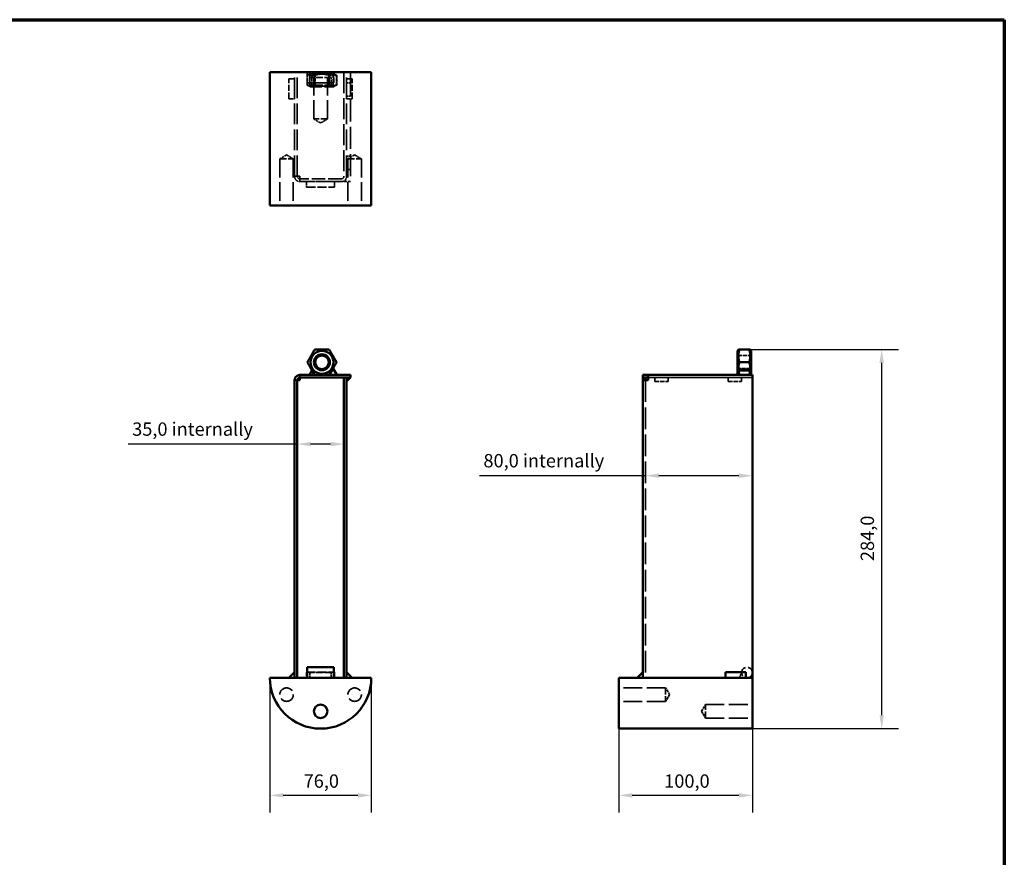
# Model space of a CAD drawing. Units: millimetres. Extents: x 40 to 2838, y -177 to 1148.
# Drawn here: x 902 to 1640, y 520 to 1148 of the extents above; entities that cross this region are included whole.
import ezdxf

# ---------------------------------------------------------------- set-up
doc = ezdxf.new("R2010")
doc.units = ezdxf.units.MM
doc.header["$LTSCALE"] = 4
doc.linetypes.add('DASHED', pattern=[0.2068, 0.1655, -0.0413])
for name, color, linetype, lineweight in [('Border (ISO)', 7, 'Continuous', 70), ('Dimension (ISO)', 7, 'Continuous', 25), ('Hidden (ISO)', 7, 'DASHED', 35), ('Visible (ISO)', 7, 'Continuous', 50)]:
    doc.layers.add(name, color=color, linetype=linetype, lineweight=lineweight)
doc.styles.add('Note Text (ISO)', font='tahoma.ttf')
doc.dimstyles.new('Default (ISO)', dxfattribs={"dimscale": 4, "dimtxt": 2.5, "dimasz": 2.5, "dimexe": 3.175, "dimexo": 0, "dimgap": 0.762, "dimtad": 1, "dimdec": 1, "dimrnd": 1e-08, "dimzin": 0, "dimtxsty": 'Note Text (ISO)', "dimcen": 0.09, "dimdle": 10, "dimclrd": 256, "dimclre": 256, "dimclrt": 256, "dimazin": 0, "dimtfac": 1, "dimtdec": 1, "dimtmove": 0, "dimatfit": 3, "dimfxl": 1, "dimtolj": 1, "dimtzin": 0, "dimlwd": -1, "dimlwe": -1, "dimarcsym": 0})

# ---------------------------------------------------------------- blocks, each defined once
blk = doc.blocks.new('Borders SB Border')
at = {"layer": 'Border (ISO)'}
for p, q in [((10, 287), (410, 287)), ((410, 287), (410, 10))]:
    blk.add_line(p, q, dxfattribs=at)
blk = doc.blocks.new('*D11')
at = {"layer": 'Defpoints', "color": 0, "transparency": 16777216}
for p in [(1448.78, 900.83), (1548.11, 900.83), (1451.15, 616.83)]:
    blk.add_point(p, dxfattribs=at)
at = {"layer": 'Dimension (ISO)', "transparency": 16777216}
for p, q in [((1448.78, 900.83), (1560.81, 900.83)), ((1548.11, 626.83), (1548.11, 890.83)), ((1451.15, 616.83), (1560.81, 616.83))]:
    blk.add_line(p, q, dxfattribs=at)
for points in [[(1546.44, 890.83), (1549.77, 890.83), (1548.11, 900.83)], [(1546.44, 626.83), (1549.77, 626.83), (1548.11, 616.83)]]:
    blk.add_solid(points, dxfattribs=at)
at = {"layer": 'Dimension (ISO)', "transparency": 16777216, "insert": (1532.34, 742.37), "char_height": 10, "attachment_point": 1, "rotation": 90, "style": 'Note Text (ISO)'}
blk.add_mtext('\\A1;284,0', dxfattribs=at)
blk = doc.blocks.new('*D12')
at = {"layer": 'Defpoints', "color": 0, "transparency": 16777216}
for p in [(1089.57, 654.83), (1165.57, 654.83), (1089.57, 566.83)]:
    blk.add_point(p, dxfattribs=at)
at = {"layer": 'Dimension (ISO)', "transparency": 16777216}
for p, q in [((1089.57, 654.83), (1089.57, 554.13)), ((1165.57, 654.83), (1165.57, 554.13)), ((1155.57, 566.83), (1099.57, 566.83))]:
    blk.add_line(p, q, dxfattribs=at)
for points in [[(1099.57, 568.49), (1099.57, 565.16), (1089.57, 566.83)], [(1155.57, 568.49), (1155.57, 565.16), (1165.57, 566.83)]]:
    blk.add_solid(points, dxfattribs=at)
at = {"layer": 'Dimension (ISO)', "transparency": 16777216, "insert": (1114.84, 582.56), "char_height": 10, "attachment_point": 1, "style": 'Note Text (ISO)'}
blk.add_mtext('\\A1;76,0', dxfattribs=at)
blk = doc.blocks.new('*D13')
at = {"layer": 'Defpoints', "color": 0, "transparency": 16777216}
for p in [(1145.07, 830.01), (1110.07, 795.76), (1145.07, 795.76)]:
    blk.add_point(p, dxfattribs=at)
at = {"layer": 'Dimension (ISO)', "transparency": 16777216}
for p, q in [((1110.07, 830.01), (983.28, 830.01)), ((1135.07, 830.01), (1120.07, 830.01))]:
    blk.add_line(p, q, dxfattribs=at)
for points in [[(1120.07, 831.68), (1120.07, 828.34), (1110.07, 830.01)], [(1135.07, 831.68), (1135.07, 828.34), (1145.07, 830.01)]]:
    blk.add_solid(points, dxfattribs=at)
at = {"layer": 'Dimension (ISO)', "transparency": 16777216, "insert": (986.33, 846.27), "char_height": 10, "attachment_point": 1, "style": 'Note Text (ISO)'}
blk.add_mtext('\\A1;35,0 internally', dxfattribs=at)
blk = doc.blocks.new('*D14')
at = {"layer": 'Defpoints', "color": 0, "transparency": 16777216}
for p in [(1451.15, 806.33), (1451.15, 806.33), (1371.15, 766.33)]:
    blk.add_point(p, dxfattribs=at)
at = {"layer": 'Dimension (ISO)', "transparency": 16777216}
for p, q in [((1371.15, 806.33), (1246.55, 806.33)), ((1441.15, 806.33), (1381.15, 806.33))]:
    blk.add_line(p, q, dxfattribs=at)
for points in [[(1381.15, 807.99), (1381.15, 804.66), (1371.15, 806.33)], [(1441.15, 807.99), (1441.15, 804.66), (1451.15, 806.33)]]:
    blk.add_solid(points, dxfattribs=at)
at = {"layer": 'Dimension (ISO)', "transparency": 16777216, "insert": (1249.6, 822.59), "char_height": 10, "attachment_point": 1, "style": 'Note Text (ISO)'}
blk.add_mtext('\\A1;80,0 internally', dxfattribs=at)
blk = doc.blocks.new('*D16')
at = {"layer": 'Defpoints', "color": 0, "transparency": 16777216}
for p in [(1351.15, 616.83), (1451.15, 616.83), (1351.15, 566.83)]:
    blk.add_point(p, dxfattribs=at)
at = {"layer": 'Dimension (ISO)', "transparency": 16777216}
for p, q in [((1351.15, 616.83), (1351.15, 554.13)), ((1451.15, 616.83), (1451.15, 554.13)), ((1441.15, 566.83), (1361.15, 566.83))]:
    blk.add_line(p, q, dxfattribs=at)
for points in [[(1361.15, 568.49), (1361.15, 565.16), (1351.15, 566.83)], [(1441.15, 568.49), (1441.15, 565.16), (1451.15, 566.83)]]:
    blk.add_solid(points, dxfattribs=at)
at = {"layer": 'Dimension (ISO)', "transparency": 16777216, "insert": (1385.09, 582.56), "char_height": 10, "attachment_point": 1, "style": 'Note Text (ISO)'}
blk.add_mtext('\\A1;100,0', dxfattribs=at)

msp = doc.modelspace()

# ---------------------------------------------------------------- linework, layer by layer
at = {"layer": 'Hidden (ISO)', "ltscale": 23.573502}
for p, q in [((1108.07, 1030.68), (1108.07, 1108.68)), ((1110.07, 1030.68), (1110.07, 1108.68)), ((1145.07, 1108.68), (1145.07, 1030.68)), ((1147.07, 1030.68), (1147.07, 1108.68)), ((1451.15, 879.83), (1373.15, 879.83)), ((1373.15, 879.82), (1451.15, 879.82))]:
    msp.add_line(p, q, dxfattribs=at)
at = {"layer": 'Hidden (ISO)', "ltscale": 5.980787}
for p, q in [((1117.57, 1108.68), (1117.57, 1100.68)), ((1137.57, 1100.68), (1137.57, 1108.68))]:
    msp.add_line(p, q, dxfattribs=at)
at = {"layer": 'Hidden (ISO)', "ltscale": 1.302198}
for p, q in [((1119.97, 1107.68), (1117.6, 1106.31)), ((1137.17, 1107.68), (1139.54, 1106.31)), ((1119.97, 1097.68), (1117.6, 1099.04)), ((1137.17, 1097.68), (1139.54, 1099.04))]:
    msp.add_line(p, q, dxfattribs=at)
at = {"layer": 'Hidden (ISO)', "ltscale": 12.858808}
for p, q in [((1137.17, 1107.68), (1119.97, 1107.68)), ((1119.97, 1097.68), (1137.17, 1097.68))]:
    msp.add_line(p, q, dxfattribs=at)
at = {"layer": 'Hidden (ISO)', "ltscale": 4.19788}
msp.add_line((1121.1, 1098.27), (1121.1, 1107.09), dxfattribs=at)
at = {"layer": 'Hidden (ISO)', "ltscale": 21.155706}
for p, q in [((1122.52, 1073.68), (1122.52, 1108.68)), ((1132.62, 1073.68), (1132.62, 1108.68)), ((1097.02, 1043.68), (1097.02, 1008.68)), ((1107.12, 1043.68), (1107.12, 1008.68)), ((1148.02, 1043.68), (1148.02, 1008.68)), ((1158.12, 1043.68), (1158.12, 1008.68)), ((1386.15, 647.38), (1351.15, 647.38)), ((1386.15, 637.27), (1351.15, 637.27)), ((1416.15, 634.88), (1451.15, 634.88)), ((1416.15, 624.77), (1451.15, 624.77))]:
    msp.add_line(p, q, dxfattribs=at)
at = {"layer": 'Hidden (ISO)', "ltscale": 0.520464}
for p, q in [((1123.52, 1107.13), (1122.57, 1107.68)), ((1133.62, 1107.13), (1134.57, 1107.68)), ((1123.52, 1098.22), (1122.57, 1097.68)), ((1133.62, 1098.22), (1134.57, 1097.68)), ((1440.69, 896.38), (1440.15, 897.33)), ((1449.6, 896.38), (1450.15, 897.33)), ((1440.69, 886.27), (1440.15, 885.33)), ((1449.6, 886.27), (1450.15, 885.33))]:
    msp.add_line(p, q, dxfattribs=at)
at = {"layer": 'Hidden (ISO)', "ltscale": 7.555256}
for p, q in [((1123.52, 1107.13), (1133.62, 1107.13)), ((1133.62, 1098.22), (1123.52, 1098.22)), ((1132.62, 1073.68), (1122.52, 1073.68)), ((1097.02, 1043.68), (1107.12, 1043.68)), ((1148.02, 1043.68), (1158.12, 1043.68)), ((1440.69, 886.27), (1440.69, 896.38)), ((1449.6, 896.38), (1449.6, 886.27)), ((1386.15, 647.38), (1386.15, 637.27)), ((1416.15, 624.77), (1416.15, 634.88))]:
    msp.add_line(p, q, dxfattribs=at)
at = {"layer": 'Hidden (ISO)', "ltscale": 4.238775}
for p, q in [((1123.52, 1098.22), (1123.52, 1107.13)), ((1133.62, 1098.22), (1133.62, 1107.13)), ((1440.69, 896.38), (1449.6, 896.38)), ((1440.69, 886.27), (1449.6, 886.27))]:
    msp.add_line(p, q, dxfattribs=at)
at = {"layer": 'Hidden (ISO)', "ltscale": 4.263867}
for p, q in [((1136.88, 1107.16), (1136.88, 1098.2)), ((1449.63, 886.72), (1440.67, 886.72))]:
    msp.add_line(p, q, dxfattribs=at)
at = {"layer": 'Hidden (ISO)', "ltscale": 24.782398}
msp.add_line((1150.07, 1108.68), (1150.07, 1026.68), dxfattribs=at)
at = {"layer": 'Hidden (ISO)', "ltscale": 2.019159}
for p, q in [((1108.07, 1103.68), (1103.83, 1103.68)), ((1151.31, 1103.68), (1147.07, 1103.68)), ((1103.83, 1088.68), (1108.07, 1088.68)), ((1147.07, 1088.68), (1151.31, 1088.68)), ((1117.07, 1026.68), (1117.07, 1022.43)), ((1138.07, 1022.43), (1138.07, 1026.68)), ((1117.07, 659.07), (1117.07, 654.83)), ((1138.07, 654.83), (1138.07, 659.07))]:
    msp.add_line(p, q, dxfattribs=at)
at = {"layer": 'Hidden (ISO)', "ltscale": 7.139059}
for p, q in [((1103.83, 1088.68), (1103.83, 1103.68)), ((1108.07, 1088.68), (1108.07, 1103.68)), ((1147.07, 1088.68), (1147.07, 1103.68)), ((1151.31, 1088.68), (1151.31, 1103.68))]:
    msp.add_line(p, q, dxfattribs=at)
at = {"layer": 'Hidden (ISO)', "ltscale": 9.518778}
msp.add_line((1117.57, 1100.68), (1137.57, 1100.68), dxfattribs=at)
at = {"layer": 'Hidden (ISO)', "ltscale": 3.457041}
for p, q in [((1117.6, 1099.04), (1117.6, 1106.31)), ((1119.12, 1099.04), (1119.12, 1106.31)), ((1123.08, 1099.04), (1123.08, 1106.31)), ((1123.08, 1099.04), (1123.08, 1106.31)), ((1134.05, 1099.04), (1134.05, 1106.31)), ((1134.05, 1106.31), (1134.05, 1099.04)), ((1139.54, 1099.04), (1139.54, 1106.31)), ((1139.71, 1106.31), (1139.71, 1099.04))]:
    msp.add_line(p, q, dxfattribs=at)
at = {"layer": 'Hidden (ISO)', "ltscale": 2.692245}
for p, q in [((1119.57, 1104.68), (1119.57, 1099.02)), ((1135.57, 1099.02), (1135.57, 1104.68))]:
    msp.add_line(p, q, dxfattribs=at)
at = {"layer": 'Hidden (ISO)', "ltscale": 7.615002}
for p, q in [((1135.57, 1104.68), (1119.57, 1104.68)), ((1135.57, 1100.68), (1119.57, 1100.68)), ((1135.57, 1099.02), (1119.57, 1099.02)), ((1135.57, 658.83), (1119.57, 658.83))]:
    msp.add_line(p, q, dxfattribs=at)
at = {"layer": 'Hidden (ISO)', "ltscale": 1.903676}
for p, q in [((1149.9, 1100.68), (1147.07, 1100.68)), ((1149.9, 1090.68), (1147.07, 1090.68)), ((1149.9, 1045.68), (1147.07, 1045.68)), ((1149.9, 1035.68), (1147.07, 1035.68))]:
    msp.add_line(p, q, dxfattribs=at)
at = {"layer": 'Hidden (ISO)', "ltscale": 4.759339}
for p, q in [((1149.9, 1090.68), (1149.9, 1100.68)), ((1149.9, 1035.68), (1149.9, 1045.68)), ((1378.15, 877), (1388.15, 877)), ((1433.15, 877), (1443.15, 877))]:
    msp.add_line(p, q, dxfattribs=at)
at = {"layer": 'Hidden (ISO)', "ltscale": 2.805588}
for p, q in [((1127.57, 1070.64), (1122.52, 1073.68)), ((1127.57, 1070.64), (1132.62, 1073.68)), ((1102.07, 1046.71), (1097.02, 1043.68)), ((1102.07, 1046.71), (1107.12, 1043.68)), ((1153.07, 1046.71), (1148.02, 1043.68)), ((1153.07, 1046.71), (1158.12, 1043.68)), ((1389.18, 642.33), (1386.15, 647.38)), ((1389.18, 642.33), (1386.15, 637.27)), ((1413.11, 629.83), (1416.15, 634.88)), ((1413.11, 629.83), (1416.15, 624.77))]:
    msp.add_line(p, q, dxfattribs=at)
at = {"layer": 'Hidden (ISO)', "ltscale": 0.951788}
for p, q in [((1110.07, 1030.68), (1108.07, 1030.68)), ((1112.07, 1030.68), (1112.07, 1028.68)), ((1112.07, 1026.68), (1112.07, 1028.68)), ((1112.07, 881.83), (1112.07, 879.83)), ((1110.07, 877.83), (1108.07, 877.83))]:
    msp.add_line(p, q, dxfattribs=at)
at = {"layer": 'Hidden (ISO)', "ltscale": 1.495122}
msp.add_line((1110.07, 1030.68), (1112.07, 1030.68), dxfattribs=at)
at = {"layer": 'Hidden (ISO)', "ltscale": 14.754161}
for p, q in [((1143.07, 1028.68), (1112.07, 1028.68)), ((1112.07, 1026.68), (1143.07, 1026.68))]:
    msp.add_line(p, q, dxfattribs=at)
at = {"layer": 'Hidden (ISO)', "ltscale": 9.994721}
for p, q in [((1117.07, 1026.68), (1138.07, 1026.68)), ((1117.07, 1022.43), (1138.07, 1022.43)), ((1117.07, 659.07), (1138.07, 659.07))]:
    msp.add_line(p, q, dxfattribs=at)
at = {"layer": 'Hidden (ISO)', "ltscale": 3.331507}
msp.add_line((1150.07, 1026.68), (1143.07, 1026.68), dxfattribs=at)
at = {"layer": 'Hidden (ISO)', "ltscale": 1.346073}
for p, q in [((1378.15, 879.83), (1378.15, 877)), ((1388.15, 877), (1388.15, 879.83)), ((1433.15, 879.83), (1433.15, 877)), ((1443.15, 877), (1443.15, 879.83))]:
    msp.add_line(p, q, dxfattribs=at)
at = {"layer": 'Hidden (ISO)', "ltscale": 24.507648}
msp.add_line((1371.15, 877.83), (1371.15, 654.83), dxfattribs=at)
at = {"layer": 'Hidden (ISO)', "ltscale": 2.990344}
for p, q in [((1119.57, 658.83), (1119.57, 654.83)), ((1135.57, 654.83), (1135.57, 658.83))]:
    msp.add_line(p, q, dxfattribs=at)
at = {"layer": 'Hidden (ISO)', "ltscale": 2.060532}
msp.add_line((1441.49, 654.83), (1443.15, 658.83), dxfattribs=at)
at = {"layer": 'Hidden (ISO)', "ltscale": 11.961675}
msp.add_circle((1447.15, 658.83), 4, dxfattribs=at)
at = {"layer": 'Hidden (ISO)', "ltscale": 19.190603}
for centre in [(1102.07, 642.33), (1153.07, 642.33)]:
    msp.add_circle(centre, 5.05, dxfattribs=at)
at = {"layer": 'Hidden (ISO)', "ltscale": 0.996715}
msp.add_arc((1112.07, 1030.68), 4, 180, 210, dxfattribs=at)
at = {"layer": 'Hidden (ISO)', "ltscale": 1.993529}
msp.add_arc((1112.07, 1030.68), 4, 210, 270, dxfattribs=at)
at = {"layer": 'Hidden (ISO)', "ltscale": 1.495122}
for centre, start, end in [((1112.07, 1030.68), 180, 270), ((1143.07, 1030.68), 270, 0)]:
    msp.add_arc(centre, 2, start, end, dxfattribs=at)
at = {"layer": 'Hidden (ISO)', "ltscale": 2.990344}
msp.add_arc((1143.07, 1030.68), 4, 270, 0, dxfattribs=at)
at = {"layer": 'Hidden (ISO)', "ltscale": 5.300821}
for points in [[(1123.08, 1106.31), (1120.34, 1107.89), (1117.6, 1106.31)], [(1134.05, 1106.31), (1128.57, 1107.89), (1123.08, 1106.31)], [(1139.54, 1106.31), (1136.8, 1107.89), (1134.05, 1106.31)], [(1117.6, 1099.04), (1120.34, 1097.46), (1123.08, 1099.04)], [(1123.08, 1099.04), (1128.57, 1097.46), (1134.05, 1099.04)], [(1134.05, 1099.04), (1136.8, 1097.46), (1139.54, 1099.04)]]:
    msp.add_rational_spline(points, [1, 1.15470053838, 1], degree=2, dxfattribs=at)
at = {"layer": 'Hidden (ISO)', "ltscale": 1.920599}
for points in [[(1121.1, 1107.09), (1120.49, 1106.84), (1119.8, 1106.58), (1119.12, 1106.31)], [(1119.12, 1099.04), (1119.69, 1098.82), (1120.4, 1098.54), (1121.1, 1098.27)]]:
    msp.add_open_spline(points, degree=3, dxfattribs=at)
at = {"layer": 'Hidden (ISO)', "ltscale": 1.923535}
msp.add_open_spline([(1123.08, 1106.31), (1122.61, 1106.58), (1122.3, 1106.73), (1121.65, 1106.96), (1121.45, 1107.01), (1121.2, 1107.07), (1121.15, 1107.08), (1121.1, 1107.09)], degree=3, knots=[0.6378558, 0.6378558, 0.6378558, 0.6378558, 1.1575452, 1.1575452, 1.4154913, 1.4154913, 1.477507, 1.477507, 1.477507, 1.477507], dxfattribs=at)
at = {"layer": 'Hidden (ISO)', "ltscale": 2.73224}
msp.add_open_spline([(1136.88, 1107.16), (1136.63, 1107.16), (1136.49, 1107.16), (1135.84, 1107.06), (1135.52, 1106.97), (1134.97, 1106.77), (1134.74, 1106.67), (1134.36, 1106.48), (1134.21, 1106.4), (1134.05, 1106.31)], degree=3, knots=[0.972199, 0.972199, 0.972199, 0.972199, 1.373227, 1.373227, 1.78689, 1.78689, 2.082181, 2.082181, 2.291486, 2.291486, 2.291486, 2.291486], dxfattribs=at)
at = {"layer": 'Hidden (ISO)', "ltscale": 2.722301}
for points, knots in [([(1139.71, 1106.31), (1139.64, 1106.33), (1139.57, 1106.35), (1139.42, 1106.4), (1138.36, 1106.71), (1137.93, 1106.84), (1137.41, 1107), (1136.88, 1107.16)], [0.9343699, 0.9343699, 0.9343699, 0.9343699, 1.0237459, 1.0237459, 1.1368368, 1.1368368, 1.1623127, 1.1623127, 1.1623127, 1.1623127]), ([(1136.88, 1098.2), (1136.92, 1098.21), (1136.95, 1098.22), (1138.12, 1098.57), (1139, 1098.83), (1139.71, 1099.04)], [0.818745, 0.818745, 0.818745, 0.818745, 0.86769, 0.86769, 2.531572, 2.531572, 2.531572, 2.531572]), ([(1440.67, 886.72), (1440.68, 886.67), (1440.69, 886.61), (1441.04, 884.58), (1441.3, 883.05), (1441.52, 881.83)], [0.818745, 0.818745, 0.818745, 0.818745, 0.86769, 0.86769, 2.531572, 2.531572, 2.531572, 2.531572]), ([(1448.78, 881.83), (1448.8, 881.95), (1448.82, 882.07), (1448.87, 882.33), (1449.18, 884.16), (1449.31, 884.9), (1449.47, 885.81), (1449.63, 886.72)], [0.9343699, 0.9343699, 0.9343699, 0.9343699, 1.0237459, 1.0237459, 1.1368368, 1.1368368, 1.1623127, 1.1623127, 1.1623127, 1.1623127])]:
    msp.add_open_spline(points, degree=3, knots=knots, dxfattribs=at)
at = {"layer": 'Hidden (ISO)', "ltscale": 1.884542}
for points, knots in [([(1119.12, 1106.31), (1119.95, 1106.31), (1120.77, 1106.31), (1121.63, 1106.31), (1122.05, 1106.31), (1122.26, 1106.31), (1122.69, 1106.31), (1123, 1106.31), (1123.04, 1106.31), (1123.08, 1106.31)], [0.1992415, 0.1992415, 0.1992415, 0.1992415, 0.4455998, 0.4455998, 0.4580047, 0.4580047, 0.4618347, 0.4618347, 0.4624639, 0.4624639, 0.4624639, 0.4624639]), ([(1123.08, 1099.04), (1122.64, 1099.05), (1122.19, 1099.04), (1121.36, 1099.04), (1120.97, 1099.04), (1120.1, 1099.04), (1119.61, 1099.04), (1119.12, 1099.04)], [0.3298699, 0.3298699, 0.3298699, 0.3298699, 0.4634649, 0.4634649, 0.5794871, 0.5794871, 0.7258495, 0.7258495, 0.7258495, 0.7258495])]:
    msp.add_open_spline(points, degree=3, knots=knots, dxfattribs=at)
at = {"layer": 'Hidden (ISO)', "ltscale": 2.692245}
msp.add_open_spline([(1134.05, 1106.31), (1134.63, 1106.31), (1135.21, 1106.31), (1136.03, 1106.31), (1138.93, 1106.31), (1139.47, 1106.31), (1139.59, 1106.31), (1139.71, 1106.31)], degree=3, knots=[0.5311119, 0.5311119, 0.5311119, 0.5311119, 0.7052481, 0.7052481, 0.7761578, 0.7761578, 0.7987276, 0.7987276, 0.7987276, 0.7987276], dxfattribs=at)
at = {"layer": 'Hidden (ISO)', "ltscale": 1.924006}
msp.add_open_spline([(1121.1, 1098.27), (1121.2, 1098.28), (1121.26, 1098.3), (1122.1, 1098.51), (1122.41, 1098.66), (1123.08, 1099.04)], degree=3, knots=[0.900597, 0.900597, 0.900597, 0.900597, 1.202324, 1.202324, 2.819924, 2.819924, 2.819924, 2.819924], dxfattribs=at)
at = {"layer": 'Hidden (ISO)', "ltscale": 2.692246}
msp.add_open_spline([(1139.71, 1099.04), (1138.83, 1099.04), (1136.48, 1099.05), (1134.05, 1099.04)], degree=3, dxfattribs=at)
at = {"layer": 'Hidden (ISO)', "ltscale": 2.732123}
msp.add_open_spline([(1134.05, 1099.04), (1134.5, 1098.8), (1134.95, 1098.58), (1135.54, 1098.38), (1135.68, 1098.34), (1136.02, 1098.26), (1136.22, 1098.23), (1136.61, 1098.2), (1136.73, 1098.2), (1136.88, 1098.2)], degree=3, knots=[0.8947298, 0.8947298, 0.8947298, 0.8947298, 1.1719452, 1.1719452, 1.2567726, 1.2567726, 1.3750177, 1.3750177, 1.4909956, 1.4909956, 1.4909956, 1.4909956], dxfattribs=at)
at = {"layer": 'Hidden (ISO)', "ltscale": 0.194454}
msp.add_rational_spline([(1136.49, 886.04), (1136.39, 885.87), (1136.28, 885.69)], [1.07622204582, 1.07547714717, 1.07424043632], degree=2, dxfattribs=at)
at = {"layer": 'Hidden (ISO)', "ltscale": 0.075978}
msp.add_rational_spline([(1136.78, 886.55), (1136.74, 886.48), (1136.7, 886.41)], [1.0773468891, 1.07733083724, 1.07723855589], degree=2, dxfattribs=at)
at = {"layer": 'Hidden (ISO)', "ltscale": 0.197177}
for points in [[(1121.38, 884.79), (1121.27, 884.96), (1121.17, 885.14)], [(1449.5, 884.79), (1449.53, 884.96), (1449.55, 885.14)]]:
    msp.add_rational_spline(points, [1.06488747245, 1.06732950107, 1.06929302524], degree=2, dxfattribs=at)
at = {"layer": 'Hidden (ISO)', "ltscale": 0.093145}
for points in [[(1123.03, 881.93), (1122.98, 882.01), (1122.93, 882.09)], [(1448.81, 881.93), (1448.84, 882.01), (1448.87, 882.09)]]:
    msp.add_rational_spline(points, [1.00278378143, 1.00507886263, 1.00730330354], degree=2, dxfattribs=at)
at = {"layer": 'Hidden (ISO)', "ltscale": 0.121119}
msp.add_rational_spline([(1134.26, 882.18), (1134.2, 882.07), (1134.14, 881.97)], [1.00980079742, 1.00694367241, 1.00396570022], degree=2, dxfattribs=at)
at = {"layer": 'Hidden (ISO)', "ltscale": 0.12012}
msp.add_open_spline([(1440.74, 885.26), (1440.75, 885.18), (1440.75, 885.11), (1440.76, 885.04)], degree=3, dxfattribs=at)
at = {"layer": 'Hidden (ISO)', "ltscale": 0.054662}
msp.add_rational_spline([(1440.75, 885.14), (1440.76, 885.09), (1440.76, 885.04)], [1.0692311128, 1.06868118789, 1.06809401558], degree=2, dxfattribs=at)
at = {"layer": 'Hidden (ISO)', "ltscale": 0.076093}
msp.add_rational_spline([(1440.78, 884.92), (1440.79, 884.86), (1440.8, 884.79)], [1.06670491385, 1.06583720305, 1.06489876451], degree=2, dxfattribs=at)
at = {"layer": 'Hidden (ISO)', "ltscale": 1.60359}
msp.add_open_spline([(1440.8, 884.79), (1440.8, 884.78), (1440.8, 884.76), (1440.97, 883.57), (1441.12, 883.03), (1441.48, 881.93)], degree=3, knots=[1.187038, 1.187038, 1.187038, 1.187038, 1.202324, 1.202324, 2.76982, 2.76982, 2.76982, 2.76982], dxfattribs=at)
at = {"layer": 'Hidden (ISO)', "ltscale": 0.066481}
msp.add_rational_spline([(1441.44, 882.05), (1441.46, 881.99), (1441.48, 881.93)], [1.0062362512, 1.0046381228, 1.00300408004], degree=2, dxfattribs=at)
at = {"layer": 'Hidden (ISO)', "ltscale": 2.267656}
msp.add_open_spline([(1441.52, 881.83), (1441.51, 881.83), (1441.52, 881.83), (1441.52, 881.83), (1441.52, 881.83), (1441.52, 881.83), (1441.52, 881.83), (1441.52, 881.83), (1441.52, 881.83), (1441.52, 881.83), (1441.52, 881.83), (1441.52, 881.82), (1441.52, 881.82), (1441.52, 881.82), (1441.52, 881.83), (1441.51, 881.83), (1441.51, 881.84), (1441.51, 881.85), (1441.51, 881.85), (1441.51, 881.86), (1441.5, 881.86), (1441.5, 881.87), (1441.5, 881.88), (1441.49, 881.91), (1441.48, 881.93), (1441.47, 881.96)], degree=3, knots=[0, 0, 0, 0, 0.2341997, 0.2341997, 0.3512358, 0.3512358, 0.4097567, 0.4097567, 0.4241767, 0.4241767, 0.4390392, 0.4390392, 0.4431572, 0.4431572, 0.4535621, 0.4535621, 0.4616853, 0.4616853, 0.4641369, 0.4641369, 0.4663575, 0.4663575, 0.4685849, 0.4685849, 0.4763914, 0.4763914, 0.4763914, 0.4763914], dxfattribs=at)
at = {"layer": 'Hidden (ISO)', "ltscale": 0.029023}
msp.add_open_spline([(1441.5, 881.86), (1441.51, 881.86), (1441.51, 881.85), (1441.51, 881.84), (1441.51, 881.83), (1441.52, 881.83)], degree=3, knots=[0, 0, 0, 0, 0.002989138, 0.002989138, 0.006097553, 0.006097553, 0.006097553, 0.006097553], dxfattribs=at)
at = {"layer": 'Hidden (ISO)', "ltscale": 0.283422}
msp.add_open_spline([(1441.52, 881.83), (1441.51, 881.84), (1441.51, 881.84), (1441.51, 881.86), (1441.51, 881.86), (1441.51, 881.87), (1441.51, 881.87), (1441.51, 881.87), (1441.51, 881.87), (1441.51, 881.87), (1441.51, 881.87), (1441.51, 881.87), (1441.51, 881.86), (1441.51, 881.85), (1441.51, 881.84), (1441.52, 881.83), (1441.52, 881.82), (1441.52, 881.81), (1441.52, 881.81), (1441.52, 881.81), (1441.52, 881.81), (1441.52, 881.81), (1441.52, 881.81), (1441.52, 881.81), (1441.52, 881.81), (1441.52, 881.82), (1441.52, 881.83), (1441.51, 881.83), (1441.51, 881.83), (1441.51, 881.83), (1441.52, 881.83), (1441.52, 881.83)], degree=3, knots=[0, 0, 0, 0, 0.00334124, 0.00334124, 0.00615632, 0.00615632, 0.00853807, 0.00853807, 0.00910863, 0.00910863, 0.01126927, 0.01126927, 0.01492766, 0.01492766, 0.02066492, 0.02066492, 0.02415751, 0.02415751, 0.02678561, 0.02678561, 0.02839361, 0.02839361, 0.03109007, 0.03109007, 0.03524437, 0.03524437, 0.04771799, 0.04771799, 0.04901722, 0.04901722, 0.05946022, 0.05946022, 0.05946022, 0.05946022], dxfattribs=at)
at = {"layer": 'Hidden (ISO)', "ltscale": 0.151191}
msp.add_open_spline([(1448.84, 882), (1448.83, 881.99), (1448.83, 881.97), (1448.82, 881.94), (1448.81, 881.93), (1448.81, 881.9), (1448.8, 881.89), (1448.8, 881.88), (1448.79, 881.87), (1448.79, 881.86), (1448.79, 881.85), (1448.78, 881.84), (1448.78, 881.83), (1448.78, 881.83), (1448.78, 881.83), (1448.78, 881.83)], degree=3, knots=[0, 0, 0, 0, 0.00561769, 0.00561769, 0.00984179, 0.00984179, 0.0135378, 0.0135378, 0.01747536, 0.01747536, 0.02159502, 0.02159502, 0.02893906, 0.02893906, 0.03173783, 0.03173783, 0.03173783, 0.03173783], dxfattribs=at)
at = {"layer": 'Hidden (ISO)', "ltscale": 2.260983}
msp.add_open_spline([(1448.78, 881.83), (1448.78, 881.83), (1448.78, 881.83), (1448.78, 881.83), (1448.78, 881.83), (1448.78, 881.83), (1448.78, 881.81), (1448.78, 881.83), (1448.78, 881.83), (1448.78, 881.83), (1448.78, 881.82), (1448.78, 881.81), (1448.78, 881.81), (1448.78, 881.81), (1448.78, 881.81), (1448.78, 881.81), (1448.78, 881.81), (1448.78, 881.82), (1448.78, 881.83), (1448.78, 881.85), (1448.79, 881.86), (1448.79, 881.87), (1448.79, 881.87), (1448.79, 881.87), (1448.79, 881.87), (1448.79, 881.87), (1448.79, 881.87), (1448.79, 881.86), (1448.79, 881.86), (1448.78, 881.85), (1448.78, 881.85), (1448.78, 881.84), (1448.78, 881.83), (1448.78, 881.83)], degree=3, knots=[0, 0, 0, 0, 0.2359211, 0.2359211, 0.3538816, 0.3538816, 0.4128624, 0.4128624, 0.4258868, 0.4258868, 0.4424471, 0.4424471, 0.4460593, 0.4460593, 0.4464452, 0.4464452, 0.4493376, 0.4493376, 0.4548532, 0.4548532, 0.4614609, 0.4614609, 0.4656934, 0.4656934, 0.4664617, 0.4664617, 0.4682046, 0.4682046, 0.4711894, 0.4711894, 0.4729513, 0.4729513, 0.4747962, 0.4747962, 0.4747962, 0.4747962], dxfattribs=at)
at = {"layer": 'Hidden (ISO)', "ltscale": 0.024821}
msp.add_open_spline([(1448.78, 881.83), (1448.78, 881.84), (1448.79, 881.85), (1448.79, 881.86)], degree=3, dxfattribs=at)
at = {"layer": 'Hidden (ISO)', "ltscale": 1.60717}
msp.add_open_spline([(1448.81, 881.93), (1449.06, 882.69), (1449.21, 883.22), (1449.41, 884.23), (1449.46, 884.51), (1449.5, 884.79)], degree=3, knots=[0.6591848, 0.6591848, 0.6591848, 0.6591848, 1.1575452, 1.1575452, 1.3614652, 1.3614652, 1.3614652, 1.3614652], dxfattribs=at)
at = {"layer": 'Visible (ISO)'}
for p, q in [((1089.57, 1108.68), (1089.57, 1008.68)), ((1165.57, 1108.68), (1089.57, 1108.68)), ((1165.57, 1108.68), (1165.57, 1008.68)), ((1089.57, 1008.68), (1165.57, 1008.68)), ((1440.15, 899.93), (1440.67, 900.83)), ((1440.67, 900.83), (1441.52, 900.83)), ((1441.52, 900.83), (1448.78, 900.83)), ((1448.78, 900.83), (1449.63, 900.83)), ((1450.15, 899.93), (1449.63, 900.83)), ((1440.15, 899.93), (1440.15, 882.73)), ((1450.15, 882.73), (1450.15, 899.93)), ((1136.88, 886.72), (1134.05, 881.83)), ((1139.71, 881.83), (1136.88, 886.72)), ((1441.52, 891.33), (1448.78, 891.33)), ((1150.07, 881.83), (1112.07, 881.83)), ((1112.07, 879.83), (1150.07, 879.83)), ((1112.07, 879.82), (1112.07, 877.83)), ((1112.07, 879.82), (1143.07, 879.82)), ((1121.1, 885.26), (1119.12, 881.83)), ((1123.08, 881.83), (1121.1, 885.26)), ((1143.07, 879.82), (1145.07, 879.82)), ((1145.07, 879.82), (1147.07, 879.82)), ((1145.07, 654.83), (1145.07, 879.82)), ((1149.9, 879.83), (1147.07, 877)), ((1147.07, 879.82), (1147.07, 879.83)), ((1147.07, 654.83), (1147.07, 879.82)), ((1150.07, 881.83), (1150.07, 879.83)), ((1369.15, 879.83), (1369.15, 881.83)), ((1369.15, 881.83), (1373.15, 881.83)), ((1373.15, 879.83), (1369.15, 879.83)), ((1369.15, 879.82), (1369.15, 877.83)), ((1369.15, 879.82), (1371.15, 879.82)), ((1371.15, 879.82), (1371.15, 877.83)), ((1371.15, 879.82), (1373.15, 879.82)), ((1373.15, 877.83), (1373.15, 881.83)), ((1373.15, 881.83), (1451.15, 881.83)), ((1440.15, 882.73), (1440.67, 881.83)), ((1440.74, 885.26), (1449.56, 885.26)), ((1450.15, 882.73), (1449.63, 881.83)), ((1451.15, 879.83), (1451.15, 881.83)), ((1451.15, 877.83), (1451.15, 879.83)), ((1108.07, 654.83), (1108.07, 877.83)), ((1112.07, 877.83), (1110.07, 877.83)), ((1110.07, 654.83), (1110.07, 877.83)), ((1369.68, 877.83), (1369.15, 877.83)), ((1369.15, 654.83), (1369.15, 877.83)), ((1371.15, 877.83), (1369.68, 877.83)), ((1373.15, 877.83), (1371.15, 877.83)), ((1451.15, 654.83), (1451.15, 877.83)), ((1103.83, 654.83), (1108.07, 659.07)), ((1117.57, 662.83), (1117.57, 654.83)), ((1117.57, 662.83), (1137.57, 662.83)), ((1137.57, 654.83), (1137.57, 662.83)), ((1147.07, 659.07), (1151.31, 654.83)), ((1369.15, 659.07), (1364.91, 654.83)), ((1431.15, 654.83), (1431.15, 659.07)), ((1431.15, 659.07), (1446.15, 659.07)), ((1446.15, 654.83), (1446.15, 659.07)), ((1165.57, 654.83), (1089.57, 654.83)), ((1108.07, 654.83), (1110.07, 654.83)), ((1145.07, 654.83), (1147.07, 654.83)), ((1451.15, 654.83), (1351.15, 654.83)), ((1351.15, 654.83), (1351.15, 616.83)), ((1451.15, 616.83), (1451.15, 654.83)), ((1451.15, 616.83), (1351.15, 616.83))]:
    msp.add_line(p, q, dxfattribs=at)
for centre, radius in [((1128.57, 891.33), 8.6), ((1128.57, 891.33), 6), ((1128.57, 891.33), 5.05), ((1127.57, 629.83), 5.05)]:
    msp.add_circle(centre, radius, dxfattribs=at)
for centre, radius, start, end in [((1112.07, 877.83), 4, 150, 180), ((1112.07, 877.83), 4, 90, 150), ((1112.07, 877.83), 2, 90, 180), ((1127.57, 654.83), 38, 180, 0)]:
    msp.add_arc(centre, radius, start, end, dxfattribs=at)
for points, weights in [([(1117.6, 891.33), (1120.34, 896.08), (1123.08, 900.83)], [1, 1.15470053838, 1]), ([(1123.08, 900.83), (1128.57, 900.83), (1134.05, 900.83)], [1, 1.15470053838, 1]), ([(1134.05, 900.83), (1136.8, 896.08), (1139.54, 891.33)], [1, 1.15470053838, 1]), ([(1441.52, 900.83), (1439.93, 896.08), (1441.52, 891.33)], [1, 1.15470053838, 1]), ([(1448.78, 891.33), (1450.36, 896.08), (1448.78, 900.83)], [1, 1.15470053838, 1]), ([(1121.17, 885.14), (1119.5, 888.04), (1117.6, 891.33)], [1.06929302524, 1.10231484385, 1]), ([(1136.28, 885.69), (1135.33, 884.04), (1134.26, 882.18)], [1.07424043632, 1.06285656132, 1.00980079742]), ([(1136.7, 886.41), (1136.59, 886.23), (1136.49, 886.04)], [1.07723855589, 1.07699525151, 1.07622204582]), ([(1139.54, 891.33), (1138.06, 888.76), (1136.78, 886.55)], [1, 1.07786159165, 1.0773468891]), ([(1441.52, 891.33), (1440.42, 888.03), (1440.75, 885.14)], [1, 1.1024105751, 1.0692311128]), ([(1449.55, 885.14), (1449.88, 888.04), (1448.78, 891.33)], [1.06929302524, 1.10231484385, 1]), ([(1122.93, 882.09), (1122.11, 883.51), (1121.38, 884.79)], [1.00730330354, 1.0478040157, 1.06488747245]), ([(1123.08, 881.83), (1123.06, 881.88), (1123.03, 881.93)], [1, 1.00140464456, 1.00278378143]), ([(1134.14, 881.97), (1134.09, 881.9), (1134.05, 881.83)], [1.00396570022, 1.00200893814, 1]), ([(1440.76, 885.04), (1440.77, 884.98), (1440.78, 884.92)], [1.06809401558, 1.0674237336, 1.06670491385]), ([(1440.8, 884.79), (1440.98, 883.49), (1441.44, 882.05)], [1.06489876451, 1.04759331155, 1.0062362512]), ([(1441.48, 881.93), (1441.5, 881.88), (1441.52, 881.83)], [1.00300408004, 1.0015169141, 1]), ([(1448.78, 881.83), (1448.8, 881.88), (1448.81, 881.93)], [1, 1.00140464456, 1.00278378143]), ([(1448.87, 882.09), (1449.32, 883.51), (1449.5, 884.79)], [1.00730330354, 1.0478040157, 1.06488747245])]:
    msp.add_rational_spline(points, weights, degree=2, dxfattribs=at)
for points in [[(1441.52, 881.83), (1441.29, 882.8), (1441.01, 884.04), (1440.74, 885.26)], [(1440.76, 885.04), (1440.77, 884.97), (1440.78, 884.89), (1440.8, 884.79)], [(1441.48, 881.93), (1441.49, 881.9), (1441.5, 881.86), (1441.52, 881.83)], [(1449.56, 885.26), (1449.32, 884.19), (1449.05, 882.99), (1448.78, 881.83)], [(1448.78, 881.83), (1448.79, 881.86), (1448.8, 881.89), (1448.81, 881.93)]]:
    msp.add_open_spline(points, degree=3, dxfattribs=at)
msp.add_open_spline([(1449.5, 884.79), (1449.51, 884.86), (1449.52, 884.93), (1449.54, 885.09), (1449.55, 885.17), (1449.56, 885.26)], degree=3, knots=[1.3614652, 1.3614652, 1.3614652, 1.3614652, 1.4154913, 1.4154913, 1.477507, 1.477507, 1.477507, 1.477507], dxfattribs=at)

# ---------------------------------------------------------------- block references
at = {"xscale": 4, "yscale": 4, "zscale": 4}
msp.add_blockref('Borders SB Border', (0, 0), dxfattribs=at)

# ---------------------------------------------------------------- dimensions: what is measured, and where the dimension line sits
at = {"layer": 'Dimension (ISO)'}
for base, p1, p2, angle, picture, middle in [((1548.11, 900.83), (1451.15, 616.83), (1448.78, 900.83), 90, '*D11', (1548.11, 758.83)), ((1089.57, 566.83), (1165.57, 654.83), (1089.57, 654.83), 180, '*D12', (1127.57, 566.83)), ((1351.15, 566.83), (1451.15, 616.83), (1351.15, 616.83), 180, '*D16', (1401.15, 566.83))]:
    dim = msp.add_linear_dim(base=base, p1=p1, p2=p2, angle=angle, dimstyle='Default (ISO)', override={"dimgap": 0.762, "dimdec": 1, "dimtol": 0, "dimlim": 0, "dimtp": 0, "dimtm": 0, "dimtdec": 1, "dimtofl": 0, "dimatfit": 1}, dxfattribs=at)
    dim.commit()
    dim.dimension.update_dxf_attribs({"geometry": picture, "text_midpoint": middle, "dimtype": 160})
for base, p1, p2, picture, middle in [((1145.07, 830.01), (1110.07, 795.76), (1145.07, 795.76), '*D13', (1029.3, 830.01)), ((1451.15, 806.33), (1371.15, 766.33), (1451.15, 806.33), '*D14', (1292.64, 806.33))]:
    dim = msp.add_linear_dim(base=base, p1=p1, p2=p2, text='<> internally', dimstyle='Default (ISO)', override={"dimgap": 0.762, "dimdec": 1, "dimse1": 1, "dimse2": 1, "dimtol": 0, "dimlim": 0, "dimtp": 0, "dimtm": 0, "dimtdec": 1, "dimtofl": 0, "dimatfit": 2}, dxfattribs=at)
    dim.commit()
    dim.dimension.update_dxf_attribs({"geometry": picture, "text_midpoint": middle, "dimtype": 160})

doc.saveas('drawing.dxf')
